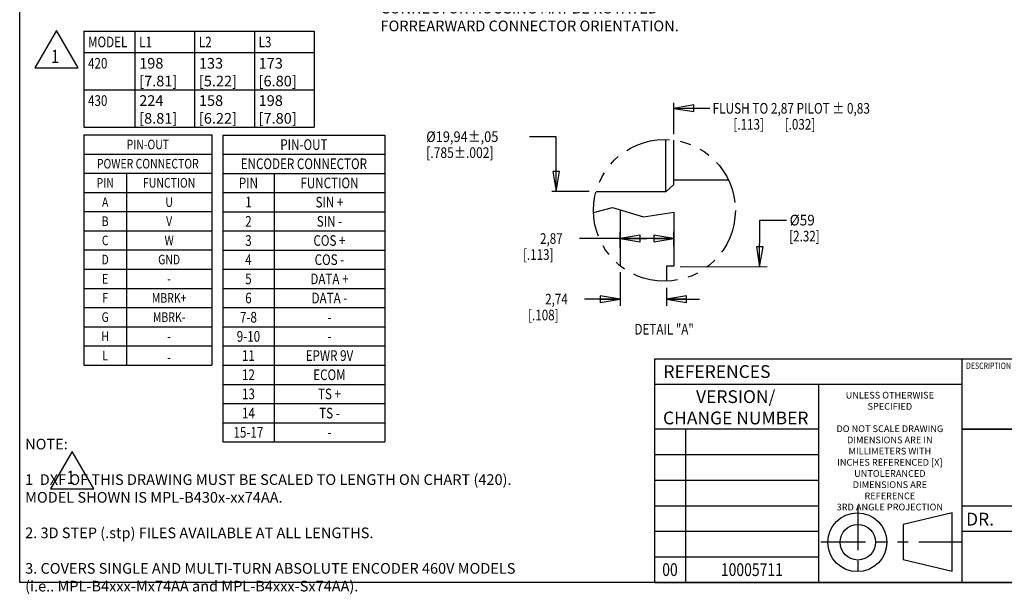
# Model space of a CAD drawing. Units: inches. Extents: x 1.2 to 15.8, y 0.3 to 10.5.
# Drawn here: x 1.2 to 10.5, y 0.4 to 5.8 of the extents above; entities that cross this region are included whole.
import ezdxf
from ezdxf.enums import TextEntityAlignment as Align

# ---------------------------------------------------------------- set-up
doc = ezdxf.new("R2010")
doc.units = ezdxf.units.IN
doc.header["$LTSCALE"] = 0.935
doc.header["$MEASUREMENT"] = 0
doc.linetypes.add('PHANTOM', pattern=[0.8, 0.45, -0.05, 0.1, -0.05, 0.1, -0.05])
doc.layers.get('0').update_dxf_attribs({"linetype": 'CONTINUOUS'})
doc.layers.add('8_ALL_NOTES_BALLOONS_SYMBOLS_GT', color=7, linetype='CONTINUOUS')
doc.layers.add('DEFAULT_3', color=7, linetype='PHANTOM')
doc.styles.get("Standard").update_dxf_attribs({"font": 'txt', "width": 0.8})
doc.styles.add('TEXTSTYLE_1', font='txt')
doc.dimstyles.new('DIMSTYLE_2', dxfattribs={"dimtxt": 0.1, "dimasz": 0.1875, "dimexe": 0.18, "dimexo": 0.0625, "dimgap": 0.09, "dimtad": 0, "dimtih": 1, "dimtoh": 1, "dimdec": 3, "dimzin": 4, "dimdsep": 46, "dimtxsty": 'STANDARD', "dimblk": 'CLOSED', "dimblk1": 'CLOSED', "dimblk2": 'CLOSED', "dimcen": 0.09, "dimadec": 0, "dimazin": 0, "dimtp": 0.005, "dimtm": 0.005, "dimtfac": 1, "dimtdec": 3, "dimtofl": 0, "dimtmove": 0, "dimatfit": 3, "dimldrblk": 'CLOSED', "dimfxl": 1, "dimtolj": 1, "dimtzin": 4, "dimarcsym": 0})

# ---------------------------------------------------------------- blocks, each defined once
blk = doc.blocks.new('_CLOSED')
at = {"color": 0, "linetype": 'BYBLOCK'}
for p, q in [((0, 0), (-1, 0.167)), ((-1, 0.167), (-1, -0.167)), ((-1, -0.167), (0, 0)), ((-1, 0), (0, 0))]:
    blk.add_line(p, q, dxfattribs=at)
blk = doc.blocks.new('*D4')
at = {"color": 2, "linetype": 'CONTINUOUS'}
for p, q in [((6.8816, 3.6364), (6.8815, 3.7902)), ((7.3872, 3.6571), (7.3871, 3.7904)), ((7.1343, 3.7278), (6.501, 3.7275)), ((6.8816, 3.7277), (7.1343, 3.7278)), ((7.3871, 3.7279), (7.1343, 3.7278))]:
    blk.add_line(p, q, dxfattribs=at)
at = {"color": 2, "linetype": 'CONTINUOUS', "xscale": 0.1875, "yscale": 0.1875, "zscale": 0.1875}
for p, rotation in [((6.8816, 3.7277), 180.026032), ((7.3871, 3.7279), 0.026032)]:
    blk.add_blockref('_CLOSED', p, dxfattribs=dict(at, rotation=rotation))
at = {"color": 2, "linetype": 'CONTINUOUS', "width": 0.8}
for s, p in [('2,87', (6.131, 3.6775)), ('[.113]', (5.971, 3.5275))]:
    blk.add_text(s, height=0.1, dxfattribs=at).set_placement(p)
blk = doc.blocks.new('*D5')
at = {"color": 2, "linetype": 'CONTINUOUS'}
for p, q in [((6.8817, 3.4105), (6.8817, 3.0972)), ((7.3183, 3.2647), (7.3183, 3.0972)), ((6.8817, 3.1597), (6.5493, 3.1597)), ((7.3183, 3.1597), (7.6283, 3.1597))]:
    blk.add_line(p, q, dxfattribs=at)
at = {"color": 2, "linetype": 'CONTINUOUS', "xscale": 0.1875, "yscale": 0.1875, "zscale": 0.1875}
blk.add_blockref('_CLOSED', (6.8817, 3.1597), dxfattribs=at)
at = {"color": 2, "linetype": 'CONTINUOUS', "xscale": 0.1875, "yscale": 0.1875, "zscale": 0.1875, "rotation": 180}
blk.add_blockref('_CLOSED', (7.3183, 3.1597), dxfattribs=at)
at = {"color": 2, "linetype": 'CONTINUOUS', "width": 0.8}
for s, p in [('2,74', (6.1793, 3.1097)), ('[.108]', (6.0193, 2.9597))]:
    blk.add_text(s, height=0.1, dxfattribs=at).set_placement(p)
blk = doc.blocks.new('FLAG_NOTE_BL1', base_point=(1.5953, 5.5049))
at = {"layer": '8_ALL_NOTES_BALLOONS_SYMBOLS_GT', "color": 2, "linetype": 'CONTINUOUS'}
for p, q in [((1.5953, 5.6806), (1.3923, 5.3291)), ((1.7983, 5.3291), (1.5953, 5.6806)), ((1.3923, 5.3291), (1.7983, 5.3291))]:
    blk.add_line(p, q, dxfattribs=at)
at = {"layer": '8_ALL_NOTES_BALLOONS_SYMBOLS_GT', "color": 2, "linetype": 'CONTINUOUS', "width": 0.8}
blk.add_text('1', height=0.125, dxfattribs=at).set_placement((1.5444, 5.3744))
blk = doc.blocks.new('FLAG_NOTE_BL2', base_point=(1.742, 1.554))
at = {"layer": '8_ALL_NOTES_BALLOONS_SYMBOLS_GT', "color": 2, "linetype": 'CONTINUOUS'}
for p, q in [((1.742, 1.7298), (1.539, 1.3783)), ((1.945, 1.3783), (1.742, 1.7298)), ((1.539, 1.3783), (1.945, 1.3783))]:
    blk.add_line(p, q, dxfattribs=at)
at = {"layer": '8_ALL_NOTES_BALLOONS_SYMBOLS_GT', "color": 2, "linetype": 'CONTINUOUS', "width": 0.8}
blk.add_text('1', height=0.125, dxfattribs=at).set_placement((1.691, 1.4236))

msp = doc.modelspace()

# ---------------------------------------------------------------- linework, layer by layer
at = {"color": 2, "linetype": 'CONTINUOUS'}
for p, q in [((1.85114, 5.67249), (4.01114, 5.67249)), ((1.85114, 5.67249), (1.85114, 4.77249)), ((2.33114, 5.67249), (2.33114, 4.77249)), ((2.89114, 5.67249), (2.89114, 4.77249)), ((3.45114, 5.67249), (3.45114, 4.77249)), ((4.01114, 5.67249), (4.01114, 4.77249)), ((1.85114, 5.47249), (4.01114, 5.47249)), ((1.85114, 5.12249), (4.01114, 5.12249)), ((1.85114, 4.77249), (4.01114, 4.77249)), ((1.85181, 4.70023), (3.05181, 4.70023)), ((1.85181, 4.70023), (1.85181, 2.54023)), ((3.05181, 4.70023), (3.05181, 2.54023)), ((3.15569, 4.69915), (4.67569, 4.69915)), ((3.15569, 4.69915), (3.15569, 1.81915)), ((4.67569, 4.69915), (4.67569, 1.81915)), ((1.85181, 4.52023), (3.05181, 4.52023)), ((3.15569, 4.51915), (4.67569, 4.51915)), ((1.85181, 4.34023), (3.05181, 4.34023)), ((2.25181, 4.34023), (2.25181, 2.54023)), ((3.15569, 4.33915), (4.67569, 4.33915)), ((3.63569, 4.33915), (3.63569, 1.81915)), ((1.85181, 4.16023), (3.05181, 4.16023)), ((3.15569, 4.15915), (4.67569, 4.15915)), ((1.85181, 3.98023), (3.05181, 3.98023)), ((3.15569, 3.97915), (4.67569, 3.97915)), ((1.85181, 3.80023), (3.05181, 3.80023)), ((3.15569, 3.79915), (4.67569, 3.79915)), ((1.85181, 3.62023), (3.05181, 3.62023)), ((3.15569, 3.61915), (4.67569, 3.61915)), ((1.85181, 3.44023), (3.05181, 3.44023)), ((3.15569, 3.43915), (4.67569, 3.43915)), ((1.85181, 3.26023), (3.05181, 3.26023)), ((3.15569, 3.25915), (4.67569, 3.25915)), ((1.85181, 3.08023), (3.05181, 3.08023)), ((3.15569, 3.07915), (4.67569, 3.07915)), ((1.85181, 2.90023), (3.05181, 2.90023)), ((3.15569, 2.89915), (4.67569, 2.89915)), ((1.85181, 2.72023), (3.05181, 2.72023)), ((3.15569, 2.71915), (4.67569, 2.71915)), ((7.20608, 2.60003), (15.75008, 2.60003)), ((7.20608, 2.60003), (7.20608, 0.50003)), ((10.08752, 2.60003), (10.08752, 0.50003)), ((1.85181, 2.54023), (3.05181, 2.54023)), ((3.15569, 2.53915), (4.67569, 2.53915)), ((3.15569, 2.35915), (4.67569, 2.35915)), ((7.20608, 2.36003), (10.08752, 2.36003)), ((8.74208, 2.36003), (8.74208, 0.50003)), ((3.15569, 2.17915), (4.67569, 2.17915)), ((3.15569, 1.99915), (4.67569, 1.99915)), ((7.20608, 1.94003), (8.74208, 1.94003)), ((7.49408, 1.94003), (7.49408, 0.50003)), ((10.08752, 1.94003), (13.25552, 1.94003)), ((3.15569, 1.81915), (4.67569, 1.81915)), ((7.20608, 1.70003), (8.74208, 1.70003)), ((7.20608, 1.46003), (8.74208, 1.46003)), ((7.20608, 1.22003), (8.74208, 1.22003)), ((10.08752, 1.22003), (15.75008, 1.22003)), ((7.20608, 0.98003), (8.74208, 0.98003)), ((10.08752, 0.98003), (15.75008, 0.98003)), ((7.20608, 0.74003), (8.74208, 0.74003)), ((7.20608, 0.50003), (15.75008, 0.50003))]:
    msp.add_line(p, q, dxfattribs=at)
at = {"color": 7, "linetype": 'CONTINUOUS'}
for p, q in [((7.20605, 2.59987), (7.20605, 0.50003)), ((7.20605, 2.36007), (10.08649, 2.36007)), ((8.74217, 2.35997), (8.74217, 0.50158)), ((10.09481, 1.93998), (13.25876, 1.93998)), ((10.08649, 1.22006), (15.75008, 1.22006)), ((9.99774, 1.15383), (9.5365, 1.04313)), ((9.99774, 0.60496), (9.99774, 1.15383)), ((9.5365, 1.04313), (9.5365, 0.71565)), ((9.5365, 0.71565), (9.99774, 0.60496))]:
    msp.add_line(p, q, dxfattribs=at)
for centre, radius in [((9.10755, 0.87709), 0.27601), ((9.11216, 0.87709), 0.16662)]:
    msp.add_circle(centre, radius, dxfattribs=at)
at = {"layer": '8_ALL_NOTES_BALLOONS_SYMBOLS_GT', "color": 7, "linetype": 'CONTINUOUS'}
for p, q in [((1.25, 0.5), (1.25, 10.5)), ((7.31221, 4.16734), (7.31221, 4.65695)), ((7.38668, 4.23625), (7.38668, 4.65115)), ((7.89966, 4.27546), (7.38701, 4.27546)), ((7.31221, 4.16734), (6.65626, 4.16734)), ((7.38668, 4.23625), (7.31221, 4.16734)), ((6.63302, 3.97132), (6.81136, 4.0193)), ((6.81136, 4.0193), (7.10261, 3.93021)), ((6.88169, 3.99778), (6.88169, 3.47297)), ((7.10261, 3.93021), (7.38701, 3.97475)), ((7.38701, 3.97475), (7.38724, 3.46873)), ((7.38708, 3.46819), (7.31804, 3.46818)), ((7.31833, 3.46818), (7.31833, 3.32716)), ((15.75, 0.5), (1.25, 0.5))]:
    msp.add_line(p, q, dxfattribs=at)
at = {"layer": '8_ALL_NOTES_BALLOONS_SYMBOLS_GT', "color": 2, "linetype": 'CONTINUOUS'}
for p, q in [((7.38597, 4.70769), (7.38597, 5.00084)), ((7.38597, 4.94881), (7.47484, 4.94981)), ((7.47484, 4.94981), (7.72484, 4.94981)), ((6.28316, 4.68373), (6.03316, 4.68373)), ((6.28381, 4.16816), (6.28316, 4.68373)), ((6.5907, 4.16816), (6.24141, 4.16816)), ((8.19054, 3.46292), (8.19387, 3.90041)), ((8.19387, 3.90041), (8.44387, 3.90041)), ((7.44436, 3.46595), (8.2602, 3.46264))]:
    msp.add_line(p, q, dxfattribs=at)
for points in [[(7.5731, 4.98218), (7.38597, 4.94881), (7.57381, 4.91968), (7.5731, 4.98218)], [(6.25232, 4.35562), (6.28381, 4.16816), (6.31482, 4.3557), (6.25232, 4.35562)], [(8.16072, 3.65065), (8.19054, 3.46292), (8.22322, 3.65018), (8.16072, 3.65065)]]:
    msp.add_lwpolyline(points, dxfattribs=at)
at = {"layer": '8_ALL_NOTES_BALLOONS_SYMBOLS_GT', "color": 7, "linetype": 'PHANTOM'}
msp.add_circle((7.29792, 3.99188), 0.66522, dxfattribs=at)
at = {"layer": 'DEFAULT_3', "color": 7, "linetype": 'PHANTOM'}
for p, q in [((9.11115, 1.22454), (9.11115, 0.5406)), ((8.76425, 0.88159), (10.09074, 0.88159))]:
    msp.add_line(p, q, dxfattribs=at)

# ---------------------------------------------------------------- block references
at = {"layer": '8_ALL_NOTES_BALLOONS_SYMBOLS_GT', "color": 2, "linetype": 'CONTINUOUS'}
for name, p in [('FLAG_NOTE_BL1', (1.59531, 5.50485)), ('FLAG_NOTE_BL2', (1.742, 1.55404))]:
    msp.add_blockref(name, p, dxfattribs=at)

# ---------------------------------------------------------------- texts
at = {"color": 2, "linetype": 'CONTINUOUS', "width": 0.8}
for s, height, p in [('MODEL', 0.1, (1.89114, 5.52249)), ('L1', 0.1, (2.37114, 5.52249)), ('L2', 0.1, (2.93114, 5.52249)), ('L3', 0.1, (3.49114, 5.52249)), ('420', 0.1, (1.89114, 5.32249)), ('430', 0.1, (1.89114, 4.97249)), ('DESCRIPTION', 0.06, (10.12717, 2.50359))]:
    msp.add_text(s, height=height, dxfattribs=at).set_placement(p)
for s, height, p in [('PIN-OUT', 0.09, (2.45181, 4.56523)), ('PIN-OUT', 0.1, (3.91569, 4.55915)), ('POWER CONNECTOR', 0.09, (2.45181, 4.38523)), ('ENCODER CONNECTOR', 0.1, (3.91569, 4.37915)), ('PIN', 0.09, (2.05181, 4.20523)), ('FUNCTION', 0.09, (2.65181, 4.20523)), ('PIN', 0.1, (3.39569, 4.19915)), ('FUNCTION', 0.1, (4.15569, 4.19915)), ('A', 0.09, (2.05181, 4.02523)), ('U', 0.09, (2.65181, 4.02523)), ('1', 0.1, (3.39569, 4.01915)), ('SIN +', 0.1, (4.15569, 4.01915)), ('B', 0.09, (2.05181, 3.84523)), ('V', 0.09, (2.65181, 3.84523)), ('2', 0.1, (3.39569, 3.83915)), ('SIN -', 0.1, (4.15569, 3.83915)), ('C', 0.09, (2.05181, 3.66523)), ('W', 0.09, (2.65181, 3.66523)), ('3', 0.1, (3.39569, 3.65915)), ('COS +', 0.1, (4.15569, 3.65915)), ('D', 0.09, (2.05181, 3.48523)), ('GND', 0.09, (2.65181, 3.48523)), ('4', 0.1, (3.39569, 3.47915)), ('COS -', 0.1, (4.15569, 3.47915)), ('E', 0.09, (2.05181, 3.30523)), ('-', 0.09, (2.65181, 3.30523)), ('5', 0.1, (3.39569, 3.29915)), ('DATA +', 0.1, (4.15569, 3.29915)), ('F', 0.09, (2.05181, 3.12523)), ('MBRK+', 0.09, (2.65181, 3.12523)), ('6', 0.1, (3.39569, 3.11915)), ('DATA -', 0.1, (4.15569, 3.11915)), ('G', 0.09, (2.05181, 2.94523)), ('MBRK-', 0.09, (2.65181, 2.94523)), ('7-8', 0.1, (3.39569, 2.93915)), ('-', 0.1, (4.15569, 2.93915)), ('H', 0.09, (2.05181, 2.76523)), ('-', 0.09, (2.65181, 2.76523)), ('9-10', 0.1, (3.39569, 2.75915)), ('-', 0.1, (4.15569, 2.75915)), ('11', 0.1, (3.39569, 2.57915)), ('EPWR 9V', 0.1, (4.15569, 2.57915)), ('L', 0.09, (2.05181, 2.58523)), ('-', 0.09, (2.65181, 2.56773)), ('12', 0.1, (3.39569, 2.39915)), ('ECOM', 0.1, (4.15569, 2.39915)), ('13', 0.1, (3.39569, 2.21915)), ('TS +', 0.1, (4.15569, 2.21915)), ('14', 0.1, (3.39569, 2.03915)), ('TS -', 0.1, (4.15569, 2.03915)), ('15-17', 0.1, (3.39569, 1.85915)), ('-', 0.1, (4.15569, 1.85915)), ('00', 0.12, (7.35008, 0.56003)), ('10005711', 0.12, (8.11808, 0.56003))]:
    msp.add_text(s, height=height, dxfattribs=at).set_placement(p, align=Align.CENTER)
at = {"color": 2, "linetype": 'CONTINUOUS'}
for s, p in [('REFERENCES', (7.28819, 2.41908)), ('DR.', (10.12758, 1.0339))]:
    msp.add_text(s, height=0.12, dxfattribs=at).set_placement(p)
at = {"color": 2, "linetype": 'CONTINUOUS', "char_height": 0.1, "width": 0.48, "attachment_point": 1}
for s, insert in [('198\\P[7.81]', (2.37114, 5.42249)), ('133\\P[5.22]', (2.93114, 5.42249)), ('173\\P[6.80]', (3.49114, 5.42249)), ('224\\P[8.81]', (2.37114, 5.07249)), ('158\\P[6.22]', (2.93114, 5.07249)), ('198\\P[7.80]', (3.49114, 5.07249))]:
    msp.add_mtext(s, dxfattribs=dict(at, insert=insert))
at = {"color": 2, "linetype": 'CONTINUOUS', "attachment_point": 2, "style": 'TEXTSTYLE_1'}
for s, insert, char_height, width in [('VERSION/\\PCHANGE NUMBER', (7.96662, 2.30368), 0.12, 1.404), ('UNLESS OTHERWISE\\PSPECIFIED\\P \\PDO NOT SCALE DRAWING\\PDIMENSIONS ARE IN\\PMILLIMETERS WITH\\PINCHES REFERENCED [X]\\PUNTOLERANCED\\PDIMENSIONS ARE\\PREFERENCE\\P3RD ANGLE PROJECTION', (9.41226, 2.28882), 0.063, 1.323)]:
    msp.add_mtext(s, dxfattribs=dict(at, insert=insert, char_height=char_height, width=width))
at = {"layer": '8_ALL_NOTES_BALLOONS_SYMBOLS_GT', "color": 2, "linetype": 'CONTINUOUS'}
for s, width, p in [(' FLUSH TO 2,87 PILOT %%p 0,83', 0.81358, (7.72484, 4.89981)), ('         [.113]        [.032]', 0.8, (7.72484, 4.74981)), ('%%c19,94%%p,05 ', 0.881818, (5.06316, 4.63373)), ('[.785%%p.002]', 0.833333, (5.06316, 4.48373)), (' %%c59', 0.933333, (8.44387, 3.85041)), (' [2.32]', 0.8, (8.44387, 3.70041))]:
    msp.add_text(s, height=0.1, dxfattribs=dict(at, width=width)).set_placement(p)
at = {"layer": '8_ALL_NOTES_BALLOONS_SYMBOLS_GT', "color": 2, "linetype": 'CONTINUOUS', "width": 0.8}
msp.add_text('%%uDETAIL "A"', height=0.1, dxfattribs=at).set_placement((7.29588, 2.82661), align=Align.CENTER)
at = {"layer": '8_ALL_NOTES_BALLOONS_SYMBOLS_GT', "color": 2, "linetype": 'CONTINUOUS', "char_height": 0.1, "attachment_point": 1}
for s, insert, width in [('CONNECTOR HOUSING MAY BE ROTATED FOR\\PREARWARD CONNECTOR ORIENTATION.', (4.63467, 5.93976), 2.88), ('NOTE:\\P \\P     1  DXF OF THIS DRAWING MUST BE SCALED TO LENGTH ON CHART (420).\\P        MODEL SHOWN IS MPL-B430x-xx74AA.\\P \\P     2. 3D STEP (.stp) FILES AVAILABLE AT ALL LENGTHS.\\P \\P     3. COVERS SINGLE AND MULTI-TURN ABSOLUTE ENCODER 460V MODELS\\P        (i.e.. MPL-B4xxx-Mx74AA and MPL-B4xxx-Sx74AA).', (1.30114, 1.84848), 5.44)]:
    msp.add_mtext(s, dxfattribs=dict(at, insert=insert, width=width))

# ---------------------------------------------------------------- dimensions: what is measured, and where the dimension line sits
at = {"color": 2, "linetype": 'CONTINUOUS'}
dim = msp.add_linear_dim(base=(6.88158, 3.72771), p1=(7.38715, 3.6571), p2=(6.88162, 3.63637), angle=180.026032, text='2,87\\P[.113]', dimstyle='DIMSTYLE_2', dxfattribs=at)
dim.commit()
dim.dimension.update_dxf_attribs({"geometry": '*D4', "text_midpoint": (6.21099, 3.65251), "dimtype": 160})
dim = msp.add_linear_dim(base=(7.31833, 3.1597), p1=(6.88169, 3.41047), p2=(7.31833, 3.26466), text='2,74\\P[.108]', dimstyle='DIMSTYLE_2', dxfattribs=at)
dim.commit()
dim.dimension.update_dxf_attribs({"geometry": '*D5', "text_midpoint": (6.2593, 3.0847), "dimtype": 160})

doc.saveas('drawing.dxf')
